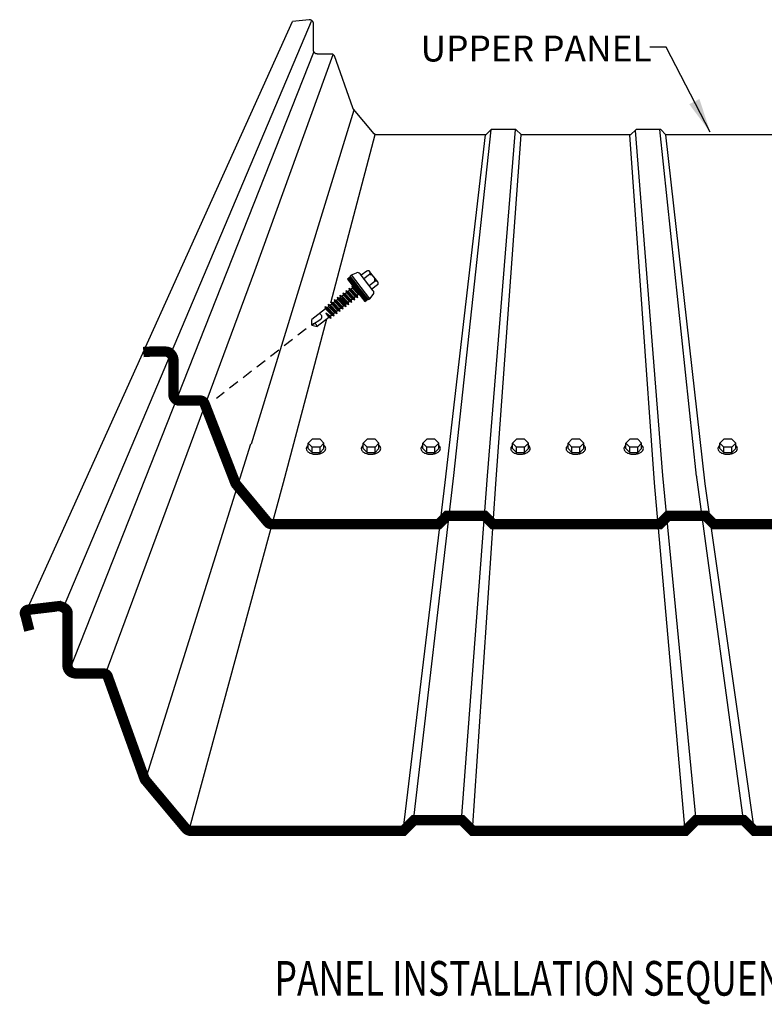
# Model space of a CAD drawing. Units: inches. Extents: x 2.8 to 49, y 4.7 to 45.8.
# Drawn here: x 5.1 to 15.9, y 4.7 to 18.9 of the extents above; entities that cross this region are included whole.
import ezdxf

# ---------------------------------------------------------------- set-up
doc = ezdxf.new("R2010")
doc.units = ezdxf.units.IN
doc.header["$MEASUREMENT"] = 0
doc.linetypes.add('DASHED', pattern=[0.75, 0.5, -0.25])
doc.linetypes.add('NS Centerline', pattern=[0.7, 0.4, -0.1, 0.1, -0.1])
for name, color, linetype in [('DIM', 7, 'Continuous'), ('FASTENER', 9, 'Continuous'), ('LABEL', 6, 'Continuous'), ('NS Center Lines', 4, 'NS Centerline'), ('PANEL-S', 11, 'Continuous'), ('TEXT', 2, 'Continuous')]:
    doc.layers.add(name, color=color, linetype=linetype)
doc.styles.add('ROMAND', font='romand', dxfattribs={"height": 0.075})
doc.styles.add('SIMPLEX', font='SIMPLEX.SHX', dxfattribs={"width": 0.75, "height": 0.125})
doc.styles.add('TEXT1', font='ROMANS.shx', dxfattribs={"width": 0.75, "height": 0.375})
doc.dimstyles.new('DETAIL$7', dxfattribs={"dimscale": 4, "dimtxt": 0.09375, "dimasz": 0.125, "dimexe": 0.0625, "dimexo": 0.125, "dimgap": 0.0625, "dimtad": 1, "dimdec": 4, "dimzin": 3, "dimdsep": 46, "dimlunit": 4, "dimtxsty": 'TEXT1', "dimblk": 'ARCHTICK', "dimcen": 0.0625, "dimclrd": 7, "dimclre": 7, "dimclrt": 2, "dimadec": 0, "dimazin": 0, "dimtfac": 0.59375, "dimtdec": 4, "dimtmove": 0, "dimatfit": 3, "dimfxl": 0, "dimfrac": 2, "dimtolj": 1, "dimtzin": 3, "dimarcsym": 0})

# ---------------------------------------------------------------- blocks, each defined once
blk = doc.blocks.new('LAY-LAB')
at = {"layer": 'LABEL', "color": 6, "style": 'ROMAND', "oblique": 5, "width": 0.75}
blk.add_attdef('LAY-LAB', (0.017, 0.0362), '', height=0.1875, dxfattribs=at)
blk = doc.blocks.new('_ArchTick')
at = {"color": 0, "linetype": 'ByBlock', "const_width": 0.15}
blk.add_lwpolyline([(-0.5, -0.5), (0.5, 0.5)], dxfattribs=at)

msp = doc.modelspace()

# ---------------------------------------------------------------- linework, layer by layer
at = {"layer": 'FASTENER'}
for p, q in [((9.89039, 15.22347), (9.96349, 15.25428)), ((10.20534, 14.99577), (10.01481, 15.24088)), ((10.11172, 15.27989), (10.03241, 15.21824)), ((10.15055, 15.22993), (10.07124, 15.16828)), ((10.27225, 15.12267), (10.15375, 15.27511)), ((9.87844, 15.19571), (9.83609, 15.16278)), ((9.83609, 15.16278), (10.08592, 14.84139)), ((9.83796, 15.16424), (9.83755, 15.16091)), ((9.8404, 15.16613), (9.83944, 15.15848)), ((9.84283, 15.16802), (9.84133, 15.15605)), ((9.84526, 15.16991), (9.84322, 15.15361)), ((9.84769, 15.1718), (9.84511, 15.15118)), ((9.85012, 15.17369), (9.847, 15.14875)), ((9.85256, 15.17559), (9.84889, 15.14632)), ((9.85499, 15.17748), (9.85078, 15.14388)), ((9.85742, 15.17937), (9.85267, 15.14145)), ((9.85985, 15.18126), (9.85456, 15.13902)), ((9.86229, 15.18315), (9.85645, 15.13659)), ((9.86472, 15.18504), (9.85834, 15.13416)), ((9.86715, 15.18693), (9.86023, 15.13172)), ((9.86958, 15.18882), (9.86213, 15.12929)), ((9.87202, 15.19071), (9.86402, 15.12686)), ((9.87445, 15.1926), (9.86591, 15.12443)), ((9.87688, 15.19449), (9.8678, 15.12199)), ((9.87912, 15.19484), (9.86969, 15.11956)), ((9.89039, 15.22347), (9.87101, 15.2084)), ((10.1384, 14.86442), (9.87101, 15.2084)), ((9.88101, 15.19241), (9.87158, 15.11713)), ((9.8829, 15.18998), (9.87347, 15.1147)), ((9.88479, 15.18755), (9.87536, 15.11226)), ((9.88668, 15.18511), (9.87725, 15.10983)), ((10.12828, 14.87432), (9.87844, 15.19571)), ((9.88857, 15.18268), (9.87914, 15.1074)), ((9.89046, 15.18025), (9.88103, 15.10497)), ((9.89235, 15.17782), (9.88292, 15.10254)), ((9.89425, 15.17538), (9.88481, 15.1001)), ((9.89614, 15.17295), (9.88671, 15.09767)), ((9.89803, 15.17052), (9.8886, 15.09524)), ((10.15778, 14.87948), (9.89039, 15.22347)), ((9.89992, 15.16809), (9.89049, 15.09281)), ((9.90181, 15.16565), (9.89238, 15.09037)), ((9.9037, 15.16322), (9.89427, 15.08794)), ((9.90559, 15.16079), (9.89616, 15.08551)), ((9.90748, 15.15836), (9.89805, 15.08308)), ((9.90937, 15.15593), (9.89994, 15.08064)), ((9.91126, 15.15349), (9.90183, 15.07821)), ((9.91315, 15.15106), (9.90372, 15.07578)), ((9.91504, 15.14863), (9.90561, 15.07335)), ((9.91693, 15.1462), (9.9075, 15.07092)), ((9.91882, 15.14376), (9.90939, 15.06848)), ((9.92072, 15.14133), (9.91128, 15.06605)), ((9.92261, 15.1389), (9.91318, 15.06362)), ((9.9245, 15.13647), (9.91507, 15.06119)), ((9.92639, 15.13403), (9.91696, 15.05875)), ((9.92828, 15.1316), (9.91885, 15.05632)), ((9.93017, 15.12917), (9.92074, 15.05389)), ((9.93206, 15.12674), (9.92263, 15.05146)), ((9.93395, 15.1243), (9.92452, 15.04902)), ((9.93584, 15.12187), (9.92641, 15.04659)), ((9.93773, 15.11944), (9.9283, 15.04416)), ((9.93962, 15.11701), (9.93019, 15.04173)), ((9.94151, 15.11458), (9.93208, 15.0393)), ((9.94141, 15.09623), (9.93397, 15.03686)), ((9.94384, 15.09812), (9.93586, 15.03443)), ((9.94628, 15.10001), (9.93776, 15.032)), ((9.94871, 15.10191), (9.93965, 15.02957)), ((9.9434, 15.11214), (9.94141, 15.09623)), ((9.95097, 15.10241), (9.94154, 15.02713)), ((9.95286, 15.09998), (9.94343, 15.0247)), ((9.9453, 15.10971), (9.94384, 15.09812)), ((9.95475, 15.09755), (9.94532, 15.02227)), ((9.94719, 15.10728), (9.94628, 15.10001)), ((9.95664, 15.09512), (9.94721, 15.01984)), ((9.94908, 15.10485), (9.94871, 15.10191)), ((9.95853, 15.09268), (9.9491, 15.0174)), ((9.96042, 15.09025), (9.95099, 15.01497)), ((9.96231, 15.08782), (9.95288, 15.01254)), ((10.22822, 15.13002), (10.14891, 15.06836)), ((9.76444, 14.9654), (9.79897, 14.95212)), ((9.76444, 14.9654), (9.77383, 14.93257)), ((9.76444, 14.9654), (9.89623, 14.82705)), ((9.81761, 14.9666), (9.79897, 14.95212)), ((9.79897, 14.95212), (9.88684, 14.85988)), ((9.80822, 14.99944), (9.84275, 14.98615)), ((9.80822, 14.99944), (9.81761, 14.9666)), ((9.80822, 14.99944), (9.94001, 14.86108)), ((9.81761, 14.9666), (9.90547, 14.87437)), ((9.86139, 15.00064), (9.84275, 14.98615)), ((9.84275, 14.98615), (9.93062, 14.89391)), ((9.852, 15.03347), (9.86139, 15.00064)), ((9.852, 15.03347), (9.88653, 15.02018)), ((9.852, 15.03347), (9.98379, 14.89512)), ((9.86139, 15.00064), (9.94925, 14.9084)), ((9.90517, 15.03467), (9.88653, 15.02018)), ((9.88653, 15.02018), (9.9744, 14.92795)), ((9.89577, 15.0675), (9.97396, 14.98542)), ((9.89577, 15.0675), (9.90517, 15.03467)), ((9.89577, 15.0675), (9.9163, 15.0596)), ((9.90517, 15.03467), (9.99303, 14.94243)), ((9.9642, 15.08539), (9.95477, 15.01011)), ((9.96609, 15.08296), (9.95666, 15.00768)), ((9.96798, 15.08052), (9.95855, 15.00524)), ((9.96987, 15.07809), (9.96044, 15.00281)), ((9.97177, 15.07566), (9.96233, 15.00038)), ((9.97366, 15.07323), (9.96423, 14.99795)), ((9.97555, 15.07079), (9.96612, 14.99551)), ((9.97744, 15.06836), (9.96801, 14.99308)), ((9.97933, 15.06593), (9.9699, 14.99065)), ((9.98122, 15.0635), (9.97179, 14.98822)), ((9.98311, 15.06106), (9.97368, 14.98578)), ((9.985, 15.05863), (9.97557, 14.98335)), ((9.98689, 15.0562), (9.97746, 14.98092)), ((9.98878, 15.05377), (9.97935, 14.97849)), ((9.99067, 15.05134), (9.98124, 14.97606)), ((9.99256, 15.0489), (9.98313, 14.97362)), ((9.99445, 15.04647), (9.98502, 14.97119)), ((9.99635, 15.04404), (9.98691, 14.96876)), ((9.99824, 15.04161), (9.98881, 14.96633)), ((10.00013, 15.03917), (9.9907, 14.96389)), ((10.00202, 15.03674), (9.99259, 14.96146)), ((10.00391, 15.03431), (9.99448, 14.95903)), ((10.0058, 15.03188), (9.99637, 14.9566)), ((10.00769, 15.02944), (9.99826, 14.95416)), ((10.00958, 15.02701), (10.00015, 14.95173)), ((10.01147, 15.02458), (10.00204, 14.9493)), ((10.01336, 15.02215), (10.00393, 14.94687)), ((10.01525, 15.01972), (10.00582, 14.94444)), ((10.01714, 15.01728), (10.00771, 14.942)), ((10.01903, 15.01485), (10.0096, 14.93957)), ((10.02092, 15.01242), (10.01149, 14.93714)), ((10.02282, 15.00999), (10.01338, 14.93471)), ((10.02471, 15.00755), (10.01528, 14.93227)), ((10.0266, 15.00512), (10.01717, 14.92984)), ((10.02849, 15.00269), (10.01906, 14.92741)), ((10.03038, 15.00026), (10.02095, 14.92498)), ((10.03227, 14.99782), (10.02284, 14.92254)), ((10.03416, 14.99539), (10.02473, 14.92011)), ((10.03605, 14.99296), (10.02662, 14.91768)), ((10.03794, 14.99053), (10.02851, 14.91525)), ((10.03983, 14.9881), (10.0304, 14.91282)), ((10.04172, 14.98566), (10.03229, 14.91038)), ((10.04361, 14.98323), (10.03418, 14.90795)), ((10.0455, 14.9808), (10.03607, 14.90552)), ((10.0474, 14.97837), (10.03796, 14.90309)), ((10.04698, 14.95757), (10.03986, 14.90065)), ((10.04942, 14.95946), (10.04175, 14.89822)), ((10.05185, 14.96135), (10.04364, 14.89579)), ((10.05428, 14.96324), (10.04553, 14.89336)), ((10.04929, 14.97593), (10.04698, 14.95757)), ((10.05671, 14.96513), (10.04742, 14.89092)), ((10.05874, 14.96377), (10.04931, 14.88849)), ((10.05118, 14.9735), (10.04942, 14.95946)), ((10.06063, 14.96134), (10.0512, 14.88606)), ((10.05307, 14.97107), (10.05185, 14.96135)), ((10.06252, 14.95891), (10.05309, 14.88363)), ((10.05496, 14.96864), (10.05428, 14.96324)), ((10.06441, 14.95648), (10.05498, 14.8812)), ((10.05685, 14.9662), (10.05671, 14.96513)), ((10.0663, 14.95404), (10.05687, 14.87876)), ((10.06819, 14.95161), (10.05876, 14.87633)), ((10.07008, 14.94918), (10.06065, 14.8739)), ((10.07197, 14.94675), (10.06254, 14.87147)), ((10.07387, 14.94431), (10.06443, 14.86903)), ((10.26706, 15.08006), (10.18775, 15.01841)), ((9.59583, 14.83434), (9.72762, 14.69598)), ((9.59583, 14.83434), (9.60522, 14.8015)), ((9.59583, 14.83434), (9.63036, 14.82105)), ((9.649, 14.83554), (9.63036, 14.82105)), ((9.63036, 14.82105), (9.71823, 14.72882)), ((9.63961, 14.86837), (9.67414, 14.85508)), ((9.63961, 14.86837), (9.649, 14.83554)), ((9.63961, 14.86837), (9.7714, 14.73002)), ((9.649, 14.83554), (9.73686, 14.7433)), ((9.69278, 14.86957), (9.67414, 14.85508)), ((9.67414, 14.85508), (9.76201, 14.76285)), ((9.68339, 14.9024), (9.69278, 14.86957)), ((9.68339, 14.9024), (9.71792, 14.88911)), ((9.68339, 14.9024), (9.81518, 14.76405)), ((9.69278, 14.86957), (9.78064, 14.77733)), ((9.73005, 14.89854), (9.71792, 14.88911)), ((9.71792, 14.88911), (9.80579, 14.79688)), ((9.72066, 14.93137), (9.73005, 14.89854)), ((9.72066, 14.93137), (9.75519, 14.91809)), ((9.72066, 14.93137), (9.85245, 14.79302)), ((9.73005, 14.89854), (9.81791, 14.80631)), ((9.77383, 14.93257), (9.75519, 14.91809)), ((9.75519, 14.91809), (9.84306, 14.82585)), ((9.77383, 14.93257), (9.86169, 14.84034)), ((9.81791, 14.80631), (9.80579, 14.79688)), ((9.85245, 14.79302), (9.81791, 14.80631)), ((9.86169, 14.84034), (9.84306, 14.82585)), ((9.85245, 14.79302), (9.84306, 14.82585)), ((9.89623, 14.82705), (9.86169, 14.84034)), ((9.90547, 14.87437), (9.88684, 14.85988)), ((9.89623, 14.82705), (9.88684, 14.85988)), ((9.94001, 14.86108), (9.90547, 14.87437)), ((9.94925, 14.9084), (9.93062, 14.89391)), ((9.94001, 14.86108), (9.93062, 14.89391)), ((9.98379, 14.89512), (9.94925, 14.9084)), ((9.99303, 14.94243), (9.9744, 14.92795)), ((9.98379, 14.89512), (9.9744, 14.92795)), ((10.0135, 14.93456), (9.99303, 14.94243)), ((10.07576, 14.94188), (10.06633, 14.8666)), ((10.07765, 14.93945), (10.06822, 14.86417)), ((10.07954, 14.93702), (10.07011, 14.86174)), ((10.08143, 14.93458), (10.072, 14.8593)), ((10.08332, 14.93215), (10.07389, 14.85687)), ((10.08521, 14.92972), (10.07578, 14.85444)), ((10.0871, 14.92729), (10.07767, 14.85201)), ((10.08899, 14.92486), (10.07956, 14.84957)), ((10.09088, 14.92242), (10.08145, 14.84714)), ((10.09277, 14.91999), (10.08334, 14.84471)), ((10.09466, 14.91756), (10.08523, 14.84228)), ((10.08592, 14.84139), (10.12828, 14.87432)), ((10.09655, 14.91513), (10.08747, 14.84259)), ((10.09845, 14.91269), (10.0899, 14.84449)), ((10.10034, 14.91026), (10.09233, 14.84638)), ((10.10223, 14.90783), (10.09476, 14.84827)), ((10.10412, 14.9054), (10.0972, 14.85016)), ((10.10601, 14.90296), (10.09963, 14.85205)), ((10.1079, 14.90053), (10.10206, 14.85394)), ((10.10979, 14.8981), (10.10449, 14.85583)), ((10.11168, 14.89567), (10.10693, 14.85772)), ((10.11357, 14.89324), (10.10936, 14.85961)), ((10.11546, 14.8908), (10.11179, 14.8615)), ((10.11735, 14.88837), (10.11422, 14.86339)), ((10.11924, 14.88594), (10.11666, 14.86528)), ((10.12113, 14.88351), (10.11909, 14.86717)), ((10.12302, 14.88107), (10.12152, 14.86907)), ((10.12492, 14.87864), (10.12395, 14.87096)), ((10.12681, 14.87621), (10.12638, 14.87285)), ((10.15778, 14.87948), (10.1384, 14.86442)), ((10.15778, 14.87948), (10.20568, 14.94272)), ((9.51766, 14.73344), (9.3174, 14.57777)), ((9.50827, 14.76627), (9.64006, 14.62792)), ((9.50827, 14.76627), (9.54281, 14.75299)), ((9.50827, 14.76627), (9.51766, 14.73344)), ((9.51766, 14.73344), (9.60552, 14.64121)), ((9.51924, 14.67477), (9.59628, 14.59389)), ((9.51924, 14.67477), (9.58689, 14.62672)), ((9.52135, 14.67255), (9.56175, 14.60718)), ((9.56144, 14.76747), (9.54281, 14.75299)), ((9.54281, 14.75299), (9.63067, 14.66075)), ((9.55205, 14.8003), (9.68384, 14.66195)), ((9.55205, 14.8003), (9.56144, 14.76747)), ((9.55205, 14.8003), (9.58658, 14.78702)), ((9.56144, 14.76747), (9.6493, 14.67524)), ((9.60522, 14.8015), (9.58658, 14.78702)), ((9.58658, 14.78702), (9.67445, 14.69478)), ((9.60522, 14.8015), (9.69308, 14.70927)), ((9.6493, 14.67524), (9.63067, 14.66075)), ((9.64006, 14.62792), (9.63067, 14.66075)), ((9.68384, 14.66195), (9.6493, 14.67524)), ((9.69308, 14.70927), (9.67445, 14.69478)), ((9.68384, 14.66195), (9.67445, 14.69478)), ((9.72762, 14.69598), (9.69308, 14.70927)), ((9.73686, 14.7433), (9.71823, 14.72882)), ((9.72762, 14.69598), (9.71823, 14.72882)), ((9.7714, 14.73002), (9.73686, 14.7433)), ((9.78064, 14.77733), (9.76201, 14.76285)), ((9.7714, 14.73002), (9.76201, 14.76285)), ((9.81518, 14.76405), (9.78064, 14.77733)), ((9.81518, 14.76405), (9.80579, 14.79688)), ((9.31899, 14.49874), (9.3174, 14.57777)), ((9.3277, 14.50734), (9.45, 14.58653)), ((9.56175, 14.60718), (9.39519, 14.4777)), ((9.56175, 14.60718), (9.54311, 14.59269)), ((9.59628, 14.59389), (9.56175, 14.60718)), ((9.60552, 14.64121), (9.58689, 14.62672)), ((9.59191, 14.63063), (9.58689, 14.62672)), ((9.59628, 14.59389), (9.58689, 14.62672)), ((9.64006, 14.62792), (9.60552, 14.64121)), ((9.31899, 14.49874), (9.39519, 14.4777)), ((9.32244, 12.84949), (9.26525, 12.79229)), ((9.4368, 12.84949), (9.32244, 12.84949)), ((9.49399, 12.79229), (9.4368, 12.84949)), ((10.11729, 12.84949), (10.0601, 12.79229)), ((10.23165, 12.84949), (10.11729, 12.84949)), ((10.28884, 12.79229), (10.23165, 12.84949)), ((10.9801, 12.84949), (10.92291, 12.79229)), ((11.09446, 12.84949), (10.9801, 12.84949)), ((11.15165, 12.79229), (11.09446, 12.84949)), ((12.2774, 12.84949), (12.22021, 12.79229)), ((12.39176, 12.84949), (12.2774, 12.84949)), ((12.44895, 12.79229), (12.39176, 12.84949)), ((13.0787, 12.84949), (13.02152, 12.79229)), ((13.19307, 12.84949), (13.0787, 12.84949)), ((13.25025, 12.79229), (13.19307, 12.84949)), ((13.91446, 12.84949), (13.85728, 12.79229)), ((14.02883, 12.84949), (13.91446, 12.84949)), ((14.08601, 12.79229), (14.02883, 12.84949)), ((15.27354, 12.84949), (15.21635, 12.79229)), ((15.38791, 12.84949), (15.27354, 12.84949)), ((15.44509, 12.79229), (15.38791, 12.84949)), ((9.26525, 12.71274), (9.26525, 12.79229)), ((9.32244, 12.73508), (9.26525, 12.79229)), ((9.26525, 12.71274), (9.32244, 12.65553)), ((9.4368, 12.73508), (9.32244, 12.73508)), ((9.32244, 12.65553), (9.32244, 12.73508)), ((9.49399, 12.79229), (9.4368, 12.73508)), ((9.4368, 12.65553), (9.4368, 12.73508)), ((9.4368, 12.65553), (9.49399, 12.71274)), ((9.49399, 12.71274), (9.49399, 12.79229)), ((10.0601, 12.71274), (10.0601, 12.79229)), ((10.11729, 12.73508), (10.0601, 12.79229)), ((10.0601, 12.71274), (10.11729, 12.65553)), ((10.23165, 12.73508), (10.11729, 12.73508)), ((10.11729, 12.65553), (10.11729, 12.73508)), ((10.28884, 12.79229), (10.23165, 12.73508)), ((10.23165, 12.65553), (10.23165, 12.73508)), ((10.23165, 12.65553), (10.28884, 12.71274)), ((10.28884, 12.71274), (10.28884, 12.79229)), ((10.9801, 12.73508), (10.92291, 12.79229)), ((10.92291, 12.71274), (10.92291, 12.79229)), ((10.92291, 12.71274), (10.9801, 12.65553)), ((10.9801, 12.65553), (10.9801, 12.73508)), ((11.09446, 12.73508), (10.9801, 12.73508)), ((11.15165, 12.79229), (11.09446, 12.73508)), ((11.09446, 12.65553), (11.09446, 12.73508)), ((11.09446, 12.65553), (11.15165, 12.71274)), ((11.15165, 12.71274), (11.15165, 12.79229)), ((12.2774, 12.73508), (12.22021, 12.79229)), ((12.22021, 12.71274), (12.22021, 12.79229)), ((12.22021, 12.71274), (12.2774, 12.65553)), ((12.2774, 12.65553), (12.2774, 12.73508)), ((12.39176, 12.73508), (12.2774, 12.73508)), ((12.44895, 12.79229), (12.39176, 12.73508)), ((12.39176, 12.65553), (12.39176, 12.73508)), ((12.39176, 12.65553), (12.44895, 12.71274)), ((12.44895, 12.71274), (12.44895, 12.79229)), ((13.0787, 12.73508), (13.02152, 12.79229)), ((13.02152, 12.71274), (13.02152, 12.79229)), ((13.02152, 12.71274), (13.0787, 12.65553)), ((13.0787, 12.65553), (13.0787, 12.73508)), ((13.19307, 12.73508), (13.0787, 12.73508)), ((13.25025, 12.79229), (13.19307, 12.73508)), ((13.19307, 12.65553), (13.19307, 12.73508)), ((13.19307, 12.65553), (13.25025, 12.71274)), ((13.25025, 12.71274), (13.25025, 12.79229)), ((13.91446, 12.73508), (13.85728, 12.79229)), ((13.85728, 12.71274), (13.85728, 12.79229)), ((13.85728, 12.71274), (13.91446, 12.65553)), ((13.91446, 12.65553), (13.91446, 12.73508)), ((14.02883, 12.73508), (13.91446, 12.73508)), ((14.08601, 12.79229), (14.02883, 12.73508)), ((14.02883, 12.65553), (14.02883, 12.73508)), ((14.02883, 12.65553), (14.08601, 12.71274)), ((14.08601, 12.71274), (14.08601, 12.79229)), ((15.27354, 12.73508), (15.21635, 12.79229)), ((15.21635, 12.71274), (15.21635, 12.79229)), ((15.21635, 12.71274), (15.27354, 12.65553)), ((15.27354, 12.65553), (15.27354, 12.73508)), ((15.38791, 12.73508), (15.27354, 12.73508)), ((15.44509, 12.79229), (15.38791, 12.73508)), ((15.38791, 12.65553), (15.38791, 12.73508)), ((15.38791, 12.65553), (15.44509, 12.71274)), ((15.44509, 12.71274), (15.44509, 12.79229)), ((9.32244, 12.65553), (9.4368, 12.65553)), ((10.11729, 12.65553), (10.23165, 12.65553)), ((10.9801, 12.65553), (11.09446, 12.65553)), ((12.2774, 12.65553), (12.39176, 12.65553)), ((13.0787, 12.65553), (13.19307, 12.65553)), ((13.91446, 12.65553), (14.02883, 12.65553)), ((15.27354, 12.65553), (15.38791, 12.65553))]:
    msp.add_line(p, q, dxfattribs=at)
for points in [[(9.26525, 12.76065, 0.0646744), (9.24735, 12.74121, 0.15627597), (9.23836, 12.71268, 0.15627597)], [(9.23836, 12.71268, 0.15627597), (9.24763, 12.68423, 0.10666476), (9.27979, 12.65527, 0.07258776), (9.32281, 12.63829, 0.05902174), (9.37922, 12.63189, 0.05902174), (9.43557, 12.63885, 0.07258776), (9.47842, 12.65625, 0.10666476), (9.51028, 12.68553, 0.15627597), (9.51927, 12.71406, 0.15627597), (9.51, 12.74251, 0.05801111), (9.49399, 12.76002, 0.07258776)], [(10.0601, 12.76065, 0.0646744), (10.0422, 12.74121, 0.15627597), (10.03321, 12.71268, 0.15627597)], [(10.03321, 12.71268, 0.15627597), (10.04248, 12.68423, 0.10666476), (10.07464, 12.65527, 0.07258776), (10.11766, 12.63829, 0.05902174), (10.17407, 12.63189, 0.05902174), (10.23042, 12.63885, 0.07258776), (10.27327, 12.65625, 0.10666476), (10.30513, 12.68553, 0.15627597), (10.31412, 12.71406, 0.15627597), (10.30485, 12.74251, 0.05801111), (10.28884, 12.76002, 0.07258776)], [(10.92291, 12.76065, 0.0646744), (10.90501, 12.74121, 0.15627597), (10.89602, 12.71268, 0.15627597)], [(10.89602, 12.71268, 0.15627597), (10.90529, 12.68423, 0.10666476), (10.93745, 12.65527, 0.07258776), (10.98047, 12.63829, 0.05902174), (11.03688, 12.63189, 0.05902174), (11.09323, 12.63885, 0.07258776), (11.13608, 12.65625, 0.10666476), (11.16794, 12.68553, 0.15627597), (11.17693, 12.71406, 0.15627597), (11.16766, 12.74251, 0.05801111), (11.15165, 12.76002, 0.07258776)], [(12.22021, 12.76065, 0.0646744), (12.20231, 12.74121, 0.15627597), (12.19332, 12.71268, 0.15627597)], [(12.19332, 12.71268, 0.15627597), (12.20259, 12.68423, 0.10666476), (12.23474, 12.65527, 0.07258776), (12.27776, 12.63829, 0.05902174), (12.33418, 12.63189, 0.05902174), (12.39053, 12.63885, 0.07258776), (12.43338, 12.65625, 0.10666476), (12.46524, 12.68553, 0.15627597), (12.47423, 12.71406, 0.15627597), (12.46496, 12.74251, 0.05801111), (12.44895, 12.76002, 0.07258776)], [(13.02152, 12.76065, 0.0646744), (13.00361, 12.74121, 0.15627597), (12.99463, 12.71268, 0.15627597)], [(12.99463, 12.71268, 0.15627597), (13.00389, 12.68423, 0.10666476), (13.03605, 12.65527, 0.07258776), (13.07907, 12.63829, 0.05902174), (13.13548, 12.63189, 0.05902174), (13.19183, 12.63885, 0.07258776), (13.23468, 12.65625, 0.10666476), (13.26655, 12.68553, 0.15627597), (13.27553, 12.71406, 0.15627597), (13.26626, 12.74251, 0.05801111), (13.25025, 12.76002, 0.07258776)], [(13.85728, 12.76065, 0.0646744), (13.83938, 12.74121, 0.15627597), (13.83039, 12.71268, 0.15627597)], [(13.83039, 12.71268, 0.15627597), (13.83966, 12.68423, 0.10666476), (13.87181, 12.65527, 0.07258776), (13.91483, 12.63829, 0.05902174), (13.97125, 12.63189, 0.05902174), (14.02759, 12.63885, 0.07258776), (14.07044, 12.65625, 0.10666476), (14.10231, 12.68553, 0.15627597), (14.1113, 12.71406, 0.15627597), (14.10203, 12.74251, 0.05801111), (14.08601, 12.76002, 0.07258776)], [(15.21635, 12.76065, 0.0646744), (15.19845, 12.74121, 0.15627597), (15.18946, 12.71268, 0.15627597)], [(15.18946, 12.71268, 0.15627597), (15.19873, 12.68423, 0.10666476), (15.23089, 12.65527, 0.07258776), (15.27391, 12.63829, 0.05902174), (15.33032, 12.63189, 0.05902174), (15.38667, 12.63885, 0.07258776), (15.42952, 12.65625, 0.10666476), (15.46138, 12.68553, 0.15627597), (15.47037, 12.71406, 0.15627597), (15.4611, 12.74251, 0.05801111), (15.44509, 12.76002, 0.07258776)]]:
    msp.add_lwpolyline(points, format="xyb", dxfattribs=at)
for centre, radius, start, end in [((9.98041, 15.21414), 0.04357, 37.859486, 112.859486), ((10.13007, 15.25408), 0.03167, 310.296088, 125.422883), ((10.1491, 15.14865), 0.08129, 346.743975, 88.974996), ((10.24654, 15.10418), 0.03167, 310.382396, 125.336576), ((10.17095, 14.96903), 0.04357, 322.859486, 37.859486), ((9.4178, 14.61769), 0.04481, 315.9522, 80.064022), ((9.35362, 14.47564), 0.04162, 2.847452, 146.284959)]:
    msp.add_arc(centre, radius, start, end, dxfattribs=at)
at = {"layer": 'NS Center Lines', "color": 8, "linetype": 'DASHED', "ltscale": 0.3}
msp.add_line((9.2342, 14.44453), (7.93861, 13.43741), dxfattribs=at)
at = {"layer": 'PANEL-S'}
for p, q in [((5.19905, 10.37924), (9.03732, 18.88512)), ((5.72836, 10.4156), (9.31518, 18.89306)), ((9.27975, 18.91331), (9.03732, 18.88512)), ((9.28047, 18.91311), (9.27975, 18.91331)), ((9.28627, 18.91241), (9.28047, 18.91311)), ((9.29207, 18.91127), (9.28627, 18.91241)), ((9.29781, 18.90968), (9.29207, 18.91127)), ((9.30346, 18.90773), (9.29781, 18.90968)), ((9.3089, 18.90534), (9.30346, 18.90773)), ((9.3141, 18.90257), (9.3089, 18.90534)), ((9.31899, 18.8994), (9.3141, 18.90257)), ((9.32357, 18.89593), (9.31899, 18.8994)), ((9.32769, 18.89209), (9.32357, 18.89593)), ((9.33138, 18.88794), (9.32769, 18.89209)), ((9.33449, 18.88344), (9.33138, 18.88794)), ((9.33704, 18.87868), (9.33449, 18.88344)), ((9.33893, 18.87362), (9.33704, 18.87868)), ((9.3401, 18.8683), (9.33893, 18.87362)), ((9.34048, 18.8627), (9.3401, 18.8683)), ((9.34054, 18.47943), (9.34048, 18.8627)), ((5.81303, 9.50508), (9.34897, 18.44624)), ((8.49531, 15.28464), (9.62518, 18.41077)), ((9.34072, 18.47578), (9.34054, 18.47943)), ((9.34102, 18.47231), (9.34072, 18.47578)), ((9.34144, 18.4689), (9.34102, 18.47231)), ((9.34198, 18.46568), (9.34144, 18.4689)), ((9.34263, 18.46251), (9.34198, 18.46568)), ((9.34341, 18.4595), (9.34263, 18.46251)), ((9.34429, 18.45657), (9.34341, 18.4595)), ((9.34531, 18.45382), (9.34429, 18.45657)), ((9.34644, 18.45113), (9.34531, 18.45382)), ((9.3477, 18.44858), (9.34644, 18.45113)), ((9.34903, 18.44613), (9.3477, 18.44858)), ((9.35052, 18.44386), (9.34903, 18.44613)), ((9.35214, 18.44165), (9.35052, 18.44386)), ((9.35387, 18.43956), (9.35214, 18.44165)), ((9.35567, 18.43758), (9.35387, 18.43956)), ((9.35764, 18.43489), (9.35567, 18.43758)), ((9.35971, 18.43238), (9.35764, 18.43489)), ((9.36188, 18.43011), (9.35971, 18.43238)), ((9.36413, 18.42802), (9.36188, 18.43011)), ((9.36652, 18.42619), (9.36413, 18.42802)), ((9.36896, 18.42453), (9.36652, 18.42619)), ((9.37147, 18.42308), (9.36896, 18.42453)), ((9.37402, 18.42178), (9.37147, 18.42308)), ((9.37668, 18.4207), (9.37402, 18.42178)), ((9.37938, 18.41977), (9.37668, 18.4207)), ((9.38213, 18.41901), (9.37938, 18.41977)), ((9.38487, 18.41838), (9.38213, 18.41901)), ((9.38769, 18.41794), (9.38487, 18.41838)), ((9.3905, 18.4176), (9.38769, 18.41794)), ((9.39335, 18.41742), (9.3905, 18.4176)), ((9.39615, 18.41734), (9.39335, 18.41742)), ((9.60652, 18.41726), (9.39615, 18.41734)), ((9.60937, 18.4169), (9.60652, 18.41726)), ((9.6122, 18.41636), (9.60937, 18.4169)), ((9.61499, 18.41554), (9.6122, 18.41636)), ((9.61776, 18.41457), (9.61499, 18.41554)), ((9.62049, 18.41335), (9.61776, 18.41457)), ((9.6232, 18.41198), (9.62049, 18.41335)), ((9.62581, 18.41039), (9.6232, 18.41198)), ((9.62841, 18.40867), (9.62581, 18.41039)), ((9.63093, 18.40674), (9.62841, 18.40867)), ((9.63338, 18.40467), (9.63093, 18.40674)), ((9.63571, 18.40241), (9.63338, 18.40467)), ((9.63798, 18.40004), (9.63571, 18.40241)), ((9.64013, 18.39751), (9.63798, 18.40004)), ((9.64223, 18.39484), (9.64013, 18.39751)), ((9.64414, 18.39203), (9.64223, 18.39484)), ((9.91243, 17.637), (9.64414, 18.39203)), ((8.4447, 12.78455), (9.92989, 17.6089)), ((9.9126, 17.63588), (9.91243, 17.637)), ((9.91288, 17.63469), (9.9126, 17.63588)), ((9.91324, 17.63339), (9.91288, 17.63469)), ((9.91372, 17.63208), (9.91324, 17.63339)), ((9.91426, 17.63071), (9.91372, 17.63208)), ((9.91488, 17.62929), (9.91426, 17.63071)), ((9.91553, 17.62786), (9.91488, 17.62929)), ((9.91629, 17.62648), (9.91553, 17.62786)), ((9.91709, 17.62507), (9.91629, 17.62648)), ((9.91794, 17.62369), (9.91709, 17.62507)), ((9.9188, 17.62234), (9.91794, 17.62369)), ((9.91974, 17.62106), (9.9188, 17.62234)), ((9.92064, 17.61985), (9.91974, 17.62106)), ((9.92159, 17.61873), (9.92064, 17.61985)), ((9.92249, 17.61772), (9.92159, 17.61873)), ((10.21799, 17.26582), (9.92249, 17.61772)), ((9.59416, 14.82196), (10.23385, 17.25326)), ((10.22008, 17.26331), (10.21799, 17.26582)), ((10.2223, 17.26104), (10.22008, 17.26331)), ((10.22457, 17.25895), (10.2223, 17.26104)), ((10.22702, 17.25712), (10.22457, 17.25895)), ((10.22957, 17.25546), (10.22702, 17.25712)), ((10.23226, 17.25401), (10.22957, 17.25546)), ((10.23501, 17.25271), (10.23226, 17.25401)), ((10.23793, 17.25163), (10.23501, 17.25271)), ((10.24095, 17.2507), (10.23793, 17.25163)), ((10.24411, 17.24994), (10.24095, 17.2507)), ((10.24734, 17.24931), (10.24411, 17.24994)), ((10.25075, 17.24887), (10.24734, 17.24931)), ((10.25422, 17.24853), (10.25075, 17.24887)), ((10.25786, 17.24835), (10.25422, 17.24853)), ((10.26157, 17.24827), (10.25786, 17.24835)), ((11.83551, 17.24827), (10.26157, 17.24827)), ((11.24339, 12.22279), (11.82833, 17.24827)), ((11.36991, 12.32401), (11.9082, 17.32096)), ((11.91142, 17.32418), (11.83551, 17.24827)), ((11.85575, 12.31895), (12.26227, 17.32418)), ((12.26569, 17.32418), (11.91142, 17.32418)), ((11.97722, 12.20254), (12.34364, 17.2511)), ((12.34666, 17.24827), (12.26569, 17.32418)), ((13.92565, 17.24827), (12.34666, 17.24827)), ((14.26979, 12.21773), (13.91373, 17.24827)), ((14.00662, 17.32418), (13.92565, 17.24827)), ((14.39125, 12.32401), (13.99571, 17.31395)), ((14.36088, 17.32418), (14.00662, 17.32418)), ((14.8771, 12.31388), (14.34863, 17.32418)), ((14.4368, 17.24827), (14.36088, 17.32418)), ((16.01444, 17.24835), (14.4368, 17.24827)), ((15.00362, 12.20254), (14.4368, 17.24827)), ((6.32924, 9.44435), (8.49531, 15.28464)), ((8.91031, 12.22279), (9.53287, 14.58899)), ((6.91125, 7.91092), (8.43458, 12.78455)), ((10.78723, 7.3333), (11.36991, 12.32401)), ((11.48163, 7.34409), (11.85575, 12.31895)), ((14.87159, 7.34365), (14.39125, 12.32401)), ((15.55963, 7.34409), (14.8771, 12.33413)), ((7.5388, 7.18214), (8.91031, 12.22279)), ((10.63669, 7.18721), (11.24339, 12.22279)), ((11.63878, 7.19163), (11.97722, 12.20254)), ((14.7147, 7.18721), (14.26979, 12.21773)), ((15.71637, 7.18804), (15.00362, 12.20254))]:
    msp.add_line(p, q, dxfattribs=at)
at = {"layer": 'PANEL-S', "const_width": 0.14938}
for points in [[(17.53879, 11.62068), (15.13014, 11.62054), (15.00868, 11.742), (14.46716, 11.742), (14.3457, 11.62054), (11.93673, 11.62054), (11.81527, 11.742), (11.27375, 11.742), (11.15229, 11.62054), (9.87694, 11.62054), (8.74836, 11.62054), (8.74274, 11.62066), (8.73724, 11.62102), (8.73188, 11.62161), (8.72662, 11.62245), (8.72158, 11.62353), (8.71664, 11.62484), (8.71187, 11.6264), (8.70725, 11.62813), (8.70285, 11.63016), (8.6986, 11.63243), (8.69456, 11.63494), (8.69071, 11.63764), (8.68709, 11.64062), (8.68368, 11.64379), (8.68049, 11.64726), (8.23215, 12.18736), (8.23033, 12.18928), (8.2286, 12.19119), (8.22698, 12.1931), (8.22543, 12.19495), (8.22401, 12.19687), (8.22266, 12.19878), (8.22137, 12.20069), (8.22013, 12.20254), (8.21901, 12.20446), (8.2179, 12.20637), (8.21686, 12.20828), (8.2158, 12.21014), (8.21483, 12.21205), (8.21383, 12.21396), (8.21288, 12.21588), (7.76654, 13.36655), (7.76457, 13.37036), (7.7623, 13.37412), (7.75985, 13.37785), (7.75715, 13.38144), (7.75428, 13.38494), (7.75118, 13.38827), (7.74789, 13.39146), (7.74441, 13.39439), (7.74078, 13.39714), (7.73695, 13.39961), (7.73299, 13.40178), (7.72884, 13.40357), (7.72456, 13.40507), (7.72013, 13.40617), (7.71559, 13.40684), (7.40722, 13.40704), (7.40252, 13.40716), (7.39779, 13.40752), (7.39311, 13.40811), (7.38843, 13.40895), (7.38385, 13.41003), (7.3793, 13.41134), (7.37488, 13.4129), (7.37054, 13.41463), (7.36635, 13.41666), (7.36225, 13.41893), (7.35834, 13.42144), (7.35455, 13.42414), (7.35099, 13.42712), (7.34758, 13.43029), (7.34441, 13.43376), (7.34143, 13.43741), (7.33782, 13.44129), (7.33453, 13.44524), (7.3316, 13.4493), (7.32895, 13.45346), (7.32664, 13.45773), (7.32457, 13.46207), (7.32278, 13.4665), (7.3212, 13.47094), (7.31991, 13.4755), (7.31881, 13.48008), (7.31793, 13.48473), (7.31723, 13.48939), (7.31674, 13.49411), (7.31638, 13.49882), (7.3162, 13.50354), (7.31612, 13.96374), (7.31757, 13.97504), (7.31809, 13.98605), (7.31774, 13.99681), (7.31652, 14.00725), (7.31455, 14.01744), (7.31177, 14.0273), (7.30831, 14.03685), (7.30411, 14.04599), (7.2993, 14.05484), (7.29386, 14.0633), (7.28785, 14.07138), (7.28127, 14.07904), (7.27422, 14.08632), (7.26667, 14.09315), (7.25869, 14.09954), (7.25033, 14.10545), (7.2373, 14.11049), (7.21777, 14.11419), (7.19281, 14.11676), (7.16336, 14.11828), (7.13052, 14.11893), (7.09521, 14.11882), (7.05849, 14.11808), (7.02133, 14.11684), (6.98481, 14.11531), (6.94986, 14.11349), (6.91754, 14.1116), (6.88224, 14.1093)], [(18.78567, 7.18738), (15.71721, 7.18721), (15.56032, 7.34409), (14.87204, 7.34409), (14.71515, 7.18721), (11.6432, 7.18721), (11.48631, 7.34409), (10.79803, 7.34409), (10.64114, 7.18721), (7.57423, 7.18721), (7.56851, 7.18738), (7.56267, 7.18792), (7.55677, 7.18882), (7.55084, 7.19008), (7.54493, 7.19169), (7.53904, 7.19364), (7.5332, 7.19597), (7.52742, 7.1986), (7.52182, 7.20165), (7.51635, 7.20502), (7.51104, 7.20879), (7.50593, 7.21285), (7.50108, 7.21733), (7.49646, 7.22211), (7.49217, 7.22725), (6.91631, 7.91598), (6.91449, 7.91789), (6.91276, 7.9198), (6.91115, 7.92174), (6.90959, 7.92364), (6.90818, 7.92566), (6.90683, 7.92765), (6.90553, 7.92972), (6.90429, 7.9318), (6.90318, 7.93399), (6.90206, 7.93622), (6.90103, 7.93853), (6.89997, 7.9409), (6.89899, 7.94339), (6.898, 7.94596), (6.89704, 7.94865), (6.36973, 9.41398), (6.36764, 9.42044), (6.36503, 9.42636), (6.36202, 9.43185), (6.35859, 9.43686), (6.35481, 9.44146), (6.35062, 9.44559), (6.34614, 9.44931), (6.34128, 9.45258), (6.33618, 9.45549), (6.33078, 9.45796), (6.32514, 9.46003), (6.31922, 9.46168), (6.31317, 9.463), (6.30686, 9.4639), (6.30043, 9.46443), (5.89401, 9.46459), (5.88835, 9.46563), (5.88267, 9.46677), (5.87703, 9.46808), (5.87139, 9.46951), (5.86587, 9.47117), (5.86041, 9.473), (5.85503, 9.47503), (5.84973, 9.47727), (5.84459, 9.47978), (5.83957, 9.4825), (5.83471, 9.48554), (5.82997, 9.4888), (5.82545, 9.49241), (5.82108, 9.4963), (5.81695, 9.50054), (5.81303, 9.50508), (5.80938, 9.50992), (5.80594, 9.51482), (5.80277, 9.51988), (5.79984, 9.52503), (5.79721, 9.53035), (5.79482, 9.53573), (5.79273, 9.54123), (5.7909, 9.54684), (5.78942, 9.55264), (5.7882, 9.5585), (5.78731, 9.56448), (5.78671, 9.57057), (5.78647, 9.57681), (5.78655, 9.58315), (5.78697, 9.5896), (5.78773, 10.33507), (5.78689, 10.34541), (5.78438, 10.35543), (5.78037, 10.36512), (5.77501, 10.37438), (5.76846, 10.38324), (5.76081, 10.39158), (5.75222, 10.39938), (5.74282, 10.40656), (5.73281, 10.41313), (5.72225, 10.41897), (5.71135, 10.42407), (5.70019, 10.42832), (5.68898, 10.43174), (5.6778, 10.43423), (5.66682, 10.43579), (5.66627, 10.43629), (5.23609, 10.38568), (5.22597, 10.38568), (5.2222, 10.3856), (5.2184, 10.38524), (5.21467, 10.38464), (5.21094, 10.38381), (5.20732, 10.38275), (5.20373, 10.38143), (5.20026, 10.37988), (5.19688, 10.37809), (5.19365, 10.37611), (5.1905, 10.37384), (5.18755, 10.37137), (5.1847, 10.36862), (5.18209, 10.36569), (5.17964, 10.36246), (5.17739, 10.35902), (5.17536, 10.35531), (5.17366, 10.35238), (5.17229, 10.3492), (5.17123, 10.34587), (5.17047, 10.34236), (5.17004, 10.33877), (5.16986, 10.33505), (5.16998, 10.33128), (5.17032, 10.32748), (5.17091, 10.32371), (5.17173, 10.31993), (5.17277, 10.31624), (5.17394, 10.31261), (5.17536, 10.30915), (5.17691, 10.30578), (5.17862, 10.30263), (5.23419, 10.08409)]]:
    msp.add_lwpolyline(points, dxfattribs=at)

# ---------------------------------------------------------------- block references
at = {"layer": 'LABEL', "xscale": 2.666666666666679, "yscale": 2.666666666666671, "zscale": 2.66666666666668}
msp.add_blockref('LAY-LAB', (8.73438, 4.70979), dxfattribs=at).add_auto_attribs({'LAY-LAB': '%%UPANEL INSTALLATION SEQUENCE'})

# ---------------------------------------------------------------- texts
at = {"layer": 'FASTENER', "style": 'SIMPLEX', "width": 0.75}
msp.add_text('JRE', height=0.003961, rotation=313.609486, dxfattribs=at).set_placement((9.52364, 14.66752))
at = {"layer": 'TEXT', "insert": (14.23101, 18.68401), "char_height": 0.375, "attachment_point": 3, "style": 'TEXT1'}
msp.add_mtext('UPPER PANEL', dxfattribs=at)

# ---------------------------------------------------------------- leaders
at = {"layer": 'DIM'}
msp.add_leader([(15.07839, 17.28519), (14.43804, 18.51772), (14.20407, 18.51772)], dimstyle='DETAIL$7', dxfattribs=at)

doc.saveas('drawing.dxf')
